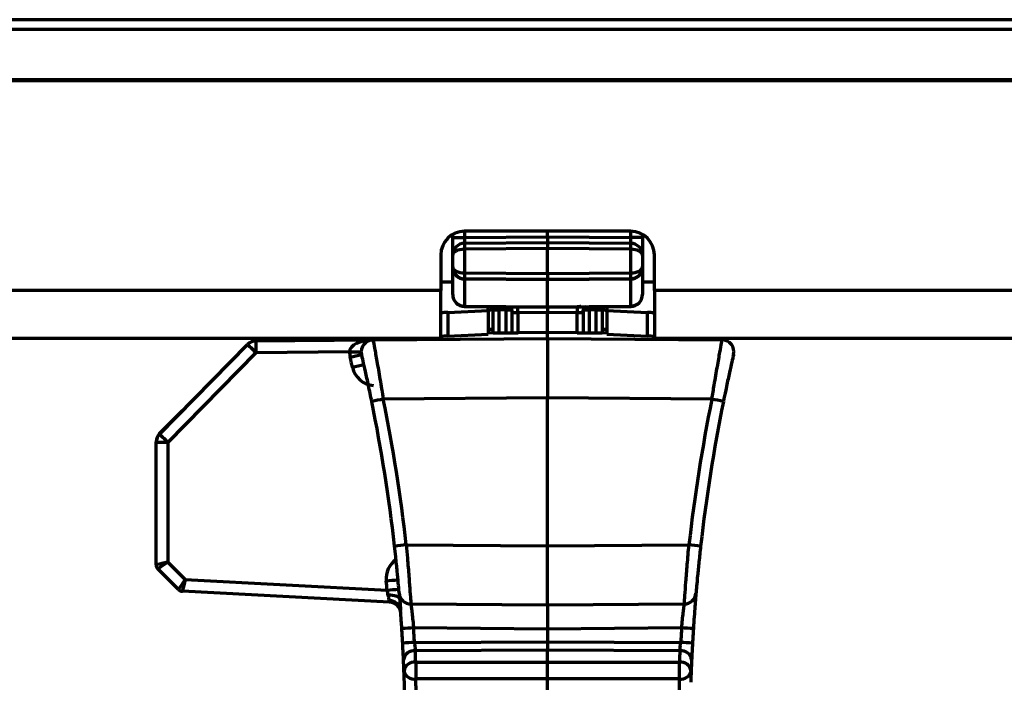
# Model space of a CAD drawing. Units: millimetres. Extents: x -11014 to 1049, y -4579 to -1115.
# Drawn here: x -2217 to -2175, y -2586 to -2558 of the extents above; entities that cross this region are included whole.
import ezdxf

# ---------------------------------------------------------------- set-up
doc = ezdxf.new("R2010")
doc.units = ezdxf.units.MM
doc.header["$LTSCALE"] = 2
doc.layers.add('-D1-[Secció i Contorns]', color=20, linetype='Continuous', lineweight=70)
doc.layers.add('320711', color=7, linetype='Continuous')

# ---------------------------------------------------------------- blocks, each defined once
blk = doc.blocks.new('1097267-M_003_Top_view')
at = {"layer": '-D1-[Secció i Contorns]'}
for p, q in [((500, 157.056), (-500, 157.056)), ((500, 156.64), (-500, 156.64)), ((-500, 154.542), (500, 154.542)), ((500, 154.48), (-330, 154.48)), ((-4, 147.883), (-4, 148.007)), ((-4, 147.133), (-4, 147.883)), ((-4, 147.883), (-3.504, 147.883)), ((-3.504, 148.141), (-3.504, 147.883)), ((-3.504, 147.883), (0, 147.913)), ((3.5, 148.141), (-3.5, 148.141)), ((0, 147.913), (0, 148.141)), ((0, 147.913), (0, 147.663)), ((0, 147.913), (3.504, 147.883)), ((3.504, 147.883), (3.504, 148.141)), ((4, 147.883), (3.504, 147.883)), ((4, 148.007), (4, 147.883)), ((4, 147.883), (4, 147.133)), ((-3.504, 147.633), (0, 147.663)), ((0, 147.413), (-3.504, 147.383)), ((-3.504, 147.383), (-3.504, 146.388)), ((0, 147.663), (0, 147.413)), ((0, 147.663), (3.504, 147.633)), ((3.504, 147.383), (0, 147.413)), ((0, 146.357), (0, 147.413)), ((3.504, 146.388), (3.504, 147.383)), ((-4.5, 147.141), (-4.5, 145.641)), ((-4, 146.638), (-4, 147.133)), ((4, 147.133), (4, 146.638)), ((4.5, 145.641), (4.5, 147.141)), ((-4, 146.616), (-4, 146.638)), ((-4, 145.472), (-4, 146.616)), ((4, 146.638), (4, 146.616)), ((4, 146.616), (4, 145.472)), ((-3.504, 146.388), (0, 146.357)), ((0, 146.107), (-3.504, 146.138)), ((0, 146.096), (-3.504, 146.127)), ((-3.504, 146.127), (-3.504, 144.983)), ((0, 146.357), (3.504, 146.388)), ((0, 146.357), (0, 146.107)), ((3.504, 146.138), (0, 146.107)), ((3.504, 146.127), (0, 146.096)), ((0, 146.107), (0, 146.096)), ((0, 144.952), (0, 146.096)), ((3.504, 144.983), (3.504, 146.127)), ((-4, 145.999), (-4.5, 145.999)), ((-4, 145.997), (-4.5, 145.997)), ((4.5, 145.999), (4, 145.999)), ((4.5, 145.997), (4, 145.997)), ((-4.5, 145.641), (-481.5, 145.641)), ((-4.5, 143.641), (-4.5, 145.641)), ((4.5, 145.641), (4.5, 143.641)), ((481.5, 145.641), (4.5, 145.641)), ((-3.504, 144.983), (0, 144.952)), ((-3.504, 144.972), (0, 144.941)), ((-2.5, 144.808), (-2.5, 144.963)), ((-2.3, 143.856), (-2.3, 144.855)), ((0, 144.952), (3.504, 144.983)), ((0, 144.941), (3.504, 144.972)), ((0, 144.941), (0, 144.701)), ((2.3, 144.855), (2.3, 143.856)), ((2.34, 144.849), (2.5, 144.803)), ((2.5, 144.963), (2.5, 144.808)), ((-4.207, 144.718), (-2.5, 144.808)), ((-4.207, 144.718), (-4.207, 143.72)), ((-2.5, 144.808), (-2.5, 143.809)), ((-1.748, 144.821), (-2.052, 144.824)), ((-2.052, 144.824), (-2.052, 143.86)), ((-1.5, 144.821), (-1.748, 144.821)), ((-1.748, 143.863), (-1.748, 144.821)), ((-1.5, 143.863), (-1.5, 144.743)), ((0, 144.701), (-1.252, 144.712)), ((-1.252, 144.712), (-1.252, 143.867)), ((1.252, 144.712), (0, 144.701)), ((0, 143.868), (0, 144.701)), ((1.252, 143.867), (1.252, 144.712)), ((1.748, 144.821), (1.5, 144.821)), ((1.5, 144.743), (1.5, 143.863)), ((2.052, 144.824), (1.748, 144.821)), ((1.748, 144.821), (1.748, 143.863)), ((2.052, 143.86), (2.052, 144.824)), ((2.5, 144.808), (4.207, 144.718)), ((2.5, 144.808), (2.5, 143.809)), ((4.207, 143.72), (4.207, 144.718)), ((-481.5, 143.641), (-4.5, 143.641)), ((-7.357, 143.564), (0, 143.628)), ((-6.752, 143.641), (-6.752, 143.569)), ((-4.207, 143.72), (-2.5, 143.809)), ((-2.3, 143.999), (-2.5, 143.999)), ((-1.248, 143.857), (-2.5, 143.846)), ((-2.3, 143.848), (-2.3, 143.856)), ((-2.052, 143.86), (-1.748, 143.863)), ((-2.052, 143.85), (-2.052, 143.86)), ((-1.748, 143.863), (-1.5, 143.863)), ((-1.748, 143.853), (-1.748, 143.863)), ((-1.5, 143.855), (-1.5, 143.863)), ((-0.01, 143.868), (-1.248, 143.857)), ((0, 143.868), (-0.01, 143.868)), ((0, 143.628), (0, 143.868)), ((0.01, 143.868), (0, 143.868)), ((0, 143.628), (0, 141.128)), ((0, 143.628), (7.357, 143.564)), ((1.5, 143.863), (1.5, 143.855)), ((1.5, 143.863), (1.748, 143.863)), ((1.748, 143.863), (2.052, 143.86)), ((1.748, 143.863), (1.748, 143.853)), ((2.052, 143.86), (2.052, 143.85)), ((2.5, 143.999), (2.3, 143.999)), ((2.3, 143.856), (2.3, 143.848)), ((2.5, 143.809), (4.207, 143.72)), ((4.5, 143.641), (481.5, 143.641)), ((6.752, 143.569), (6.752, 143.641)), ((-16.357, 139.595), (-12.645, 143.371)), ((-12.293, 143.521), (-7.357, 143.564)), ((-7.357, 143.564), (-7.505, 143.563)), ((7.498, 143.563), (7.357, 143.564)), ((-12.293, 143.021), (-16.004, 139.244)), ((-8.348, 143.055), (-12.293, 143.021)), ((0, 141.128), (-6.924, 141.068)), ((6.924, 141.068), (0, 141.128)), ((0, 134.878), (0, 141.128)), ((-16.354, 139.615), (-15.383, 140.585)), ((-16.5, 139.244), (-16.5, 139.261)), ((-16.5, 139.261), (-16.5, 139.261)), ((-16.5, 134.088), (-16.5, 139.244)), ((-16.004, 139.244), (-16.5, 139.244)), ((-16.004, 139.244), (-16.004, 134.191)), ((-5.958, 134.93), (0, 134.878)), ((0, 134.878), (5.958, 134.93)), ((0, 132.378), (0, 134.878)), ((-16.004, 134.191), (-15.278, 133.465)), ((-15.559, 133.043), (-16.427, 133.911)), ((-15.278, 133.465), (-6.763, 133.018)), ((-6.661, 132.513), (-15.395, 132.97)), ((-6.248, 132.817), (-6.24, 132.712)), ((0, 132.378), (-5.76, 132.428)), ((5.76, 132.428), (0, 132.378)), ((0, 132.378), (0, 131.378)), ((0, 131.378), (-5.649, 131.428)), ((5.649, 131.428), (0, 131.378)), ((0, 131.378), (0, 130.835)), ((-5.613, 130.815), (0, 130.835)), ((0, 130.835), (5.613, 130.815)), ((0, 130.482), (-5.577, 130.462)), ((0, 129.982), (0, 130.482)), ((5.577, 130.462), (0, 130.482)), ((-5.557, 129.982), (0, 129.982)), ((0, 129.275), (0, 129.982)), ((0, 129.982), (5.557, 129.982)), ((0, 129.275), (-5.557, 129.275)), ((5.557, 129.275), (0, 129.275)), ((0, 128.775), (0, 129.275))]:
    blk.add_line(p, q, dxfattribs=at)
at = {"layer": '-D1-[Secció i Contorns]', "flags": 128}
for points in [[(-2.5, 144.803), (-2.31, 144.853), (-2.3, 144.855)], [(-6.986, 143.641), (-6.995, 143.608), (-7, 143.567)], [(-2.3, 143.856), (-2.295, 143.856), (-2.281, 143.856), (-2.258, 143.857), (-2.228, 143.857), (-2.19, 143.858), (-2.147, 143.859), (-2.101, 143.859), (-2.052, 143.86)], [(-1.5, 143.863), (-1.495, 143.863), (-1.481, 143.863), (-1.458, 143.864), (-1.428, 143.864), (-1.39, 143.865), (-1.347, 143.866), (-1.301, 143.866), (-1.252, 143.867)], [(2.5, 143.846), (1.261, 143.857), (0.01, 143.868)], [(1.252, 143.867), (1.301, 143.866), (1.347, 143.866), (1.39, 143.865), (1.428, 143.864), (1.458, 143.864), (1.481, 143.863), (1.495, 143.863), (1.5, 143.863)], [(2.052, 143.86), (2.101, 143.859), (2.147, 143.859), (2.19, 143.858), (2.228, 143.857), (2.258, 143.857), (2.281, 143.856), (2.295, 143.856), (2.3, 143.856)], [(7, 143.567), (6.995, 143.608), (6.986, 143.641)], [(-8.348, 143.055), (-8.251, 143.056), (-8.158, 143.057), (-8.072, 143.058), (-7.997, 143.058), (-7.936, 143.059), (-7.89, 143.059), (-7.862, 143.06), (-7.852, 143.06)], [(-16.345, 139.606), (-16.351, 139.612), (-16.354, 139.615)], [(-6.233, 132.63), (-6.245, 132.669), (-6.274, 132.705), (-6.319, 132.736), (-6.379, 132.763), (-6.452, 132.784), (-6.534, 132.797), (-6.623, 132.804), (-6.716, 132.802)]]:
    blk.add_lwpolyline(points, dxfattribs=at)
at = {"layer": '-D1-[Secció i Contorns]'}
for centre, radius, start, end in [((-3.5, 147.141), 1, 90, 180), ((3.5, 147.141), 1, 0, 90), ((-3.5, 147.133), 0.5, 90.5, 180), ((3.779, 147.508), 7.284, 179.0167, 180.9833), ((3.5, 147.133), 0.5, 0, 89.5), ((-3.222, 147.508), 6.727, 358.9354, 1.0646), ((-3.5, 146.638), 0.5, 180, 269.5), ((-3.506, 146.621), 0.495, 180.6343, 270.1321), ((3.5, 146.638), 0.5, 270.5, 0), ((3.505, 146.621), 0.495, 269.8659, 359.3642), ((3.779, 146.263), 7.284, 179.0167, 180.9833), ((-3.157, 146.132), 0.347, 179.0977, 180.9023), ((-3.222, 146.263), 6.727, 358.9354, 1.0646), ((-3.5, 145.472), 0.5, 180, 269.4972), ((-3.506, 145.477), 0.495, 180.6343, 270.1321), ((3.5, 145.472), 0.5, 270.5028, 0), ((3.505, 145.477), 0.495, 269.8659, 359.3642), ((-1.916, 144.973), 1.588, 179.6467, 180.0407), ((-24.581, 145.041), 22.53, 359.4489, 359.7922), ((-28.893, 145.068), 27.146, 359.4783, 359.7635), ((-13.594, 144.864), 12.343, 359.2945, 0.406), ((1.589, 144.942), 1.589, 179.6467, 180.0406), ((12.93, 144.864), 11.679, 179.5695, 180.7443), ((30.516, 145.092), 28.769, 180.2698, 180.5389), ((29.31, 145.072), 27.259, 180.2376, 180.5214), ((2.852, 144.974), 0.653, 359.8332, 0.7921), ((-4.247, 143.858), 0.862, 87.337, 107.0651), ((4.247, 143.858), 0.861, 72.9307, 92.6643), ((-4.247, 142.859), 0.862, 87.337, 107.0651), ((4.247, 142.859), 0.861, 72.9307, 92.6643), ((-12.289, 143.021), 0.5, 90.5, 135.5), ((1.707, 157.446), 20.102, 224.4394, 225.8558), ((1.977, 143.271), 14.272, 178.9964, 181.0036), ((-7.352, 143.064), 0.5, 90.5, 193.0576), ((7.352, 143.064), 0.5, 346.9424, 89.5), ((-7.348, 143.064), 1, 180.4956, 193.0576), ((-22.328, 203.772), 62.523, 282.94444, 283.39874), ((-77.136, 126.878), 70.641, 12.70442, 13.05761), ((-22.408, 205.877), 65.029, 282.59724, 283.03404), ((-7.25, 142.634), 1, 192.7044, 265), ((7.371, 69.714), 72.772, 101.32824, 101.71855), ((-77.141, 126.878), 71.141, 6.45328, 11.42397), ((-77.145, 126.878), 71.641, 6.45328, 11.42397), ((77.145, 126.878), 71.641, 168.57603, 173.54672), ((77.141, 126.878), 71.141, 168.57603, 173.54672), ((-7.032, 71.382), 71.069, 78.2761, 78.67574), ((-16, 139.261), 0.5, 135, 180), ((-16, 139.244), 0.5, 135.5, 180), ((-1.909, 153.764), 20.236, 224.4438, 225.8508), ((8.204, 8.627), 127.095, 96.39799, 96.62145), ((-8.206, 8.621), 127.101, 83.37818, 83.60161), ((-16.25, 134.088), 0.25, 179.9943, 225.0072), ((-5.802, 133.5), 1, 126.1153, 185.3031), ((-20.99, 287.621), 154.865, 275.25803, 275.4414), ((-77.136, 126.878), 70.641, 4.98657, 5.30307), ((-15.382, 133.22), 0.25, 224.9977, 267.0036), ((-20.781, 295.094), 162.681, 274.94313, 275.1177), ((-5.756, 132.928), 0.5, 184.8446, 269.5), ((5.756, 132.928), 0.5, 270.5, 355.1554), ((-6.659, 132.103), 0.466, 7.3865, 91.3225), ((-6.687, 132.013), 0.5, 4.1687, 87), ((7.989, -84.904), 216.761, 93.60732, 93.73833), ((-77.141, 126.878), 71.141, 3.15012, 3.64086), ((-77.145, 126.878), 71.641, 3.15012, 3.64086), ((77.145, 126.878), 71.641, 176.35914, 176.84988), ((-8.111, -86.786), 218.646, 86.26202, 86.39189), ((77.141, 126.878), 71.141, 176.35914, 176.84988), ((8.453, -126.998), 258.196, 93.12292, 93.23291), ((43.057, 130.659), 43.058, 179.7648, 180.2352), ((-8.535, -128.469), 259.669, 86.7674, 86.87676), ((-5.628, 130.014), 0.45, 83.5451, 170.8922), ((-77.145, 127.232), 71.641, 2.1999, 2.58401), ((77.145, 127.232), 71.641, 177.41599, 177.8001), ((5.628, 130.014), 0.45, 9.1039, 96.4588), ((-77.141, 126.878), 71.141, 2.1999, 2.58401), ((-5.609, 129.535), 0.449, 83.3608, 170.5663), ((27.868, 129.628), 33.427, 179.394, 180.606), ((5.609, 129.535), 0.449, 9.434, 96.6356), ((-28.559, 129.628), 34.118, 359.4063, 0.5937), ((77.141, 126.878), 71.141, 177.41599, 177.8001), ((-77.141, 126.878), 71.141, 1.81578, 2.1999), ((-5.624, 129.71), 0.44, 193.2417, 278.7146), ((5.624, 129.71), 0.44, 261.2867, 346.7602), ((77.141, 126.878), 71.141, 177.8001, 178.18422), ((-77.145, 126.525), 71.641, 1.81578, 2.1999), ((77.145, 126.525), 71.641, 177.8001, 178.18422)]:
    blk.add_arc(centre, radius, start, end, dxfattribs=at)
for centre, major_axis, ratio, start_param, end_param in [((-3.5, 147.883), (0.004, 0.25), 0.01744, 1.571329, 3.142049), ((3.5, 147.883), (-0.004, 0.25), 0.01744, 3.141136, 4.711856), ((-3.5, 147.133), (0.5, 0), 0.5, 1.579523, 3.141593), ((3.5, 147.133), (0.5, 0), 0.5, 0, 1.56207), ((-3.5, 146.638), (0.5, 0), 0.5, 3.141593, 4.703662), ((3.5, 146.638), (0.5, 0), 0.5, 4.721116, 6.283185), ((3.5, 145.638), (0.004, 0.5), 0.000917, 6.07377, 6.283201), ((-2.05, 144.85), (0.25, -0.004), 0.104783, 3.143444, 4.705514), ((2.05, 144.85), (0.25, 0.004), 0.104783, 4.719264, 6.281334), ((-1.25, 144.739), (0.25, -0.004), 0.104783, 3.143444, 4.705514), ((1.25, 144.739), (0.25, 0.004), 0.104783, 4.719264, 6.281334), ((-7.352, 143.064), (0.996, 0.009), 0.502191, 1.570796, 3.141517), ((-16, 134.191), (0.5, 0.104), 0.001733, 1.579164, 3.142512), ((-16, 134.191), (0.427, 0.28), 0.004691, 1.577939, 3.140008), ((-16.25, 134.441), (0.177, 0.53), 0.002468, 3.137802, 3.140359), ((-15.273, 133.465), (0.286, 0.421), 0.007094, 1.575605, 3.14189), ((-15.273, 133.465), (0.122, 0.494), 0.00832, 1.57285, 3.137476), ((-15.646, 133.484), (-0.251, 0.514), 0.00333, 3.134029, 3.139743)]:
    blk.add_ellipse(centre, major_axis=major_axis, ratio=ratio, start_param=start_param, end_param=end_param, dxfattribs=at)
for points, knots in [([(-2.325, 144.961), (-2.324, 144.96), (-2.307, 144.934), (-2.301, 144.895), (-2.3, 144.86), (-2.3, 144.855)], [0, 0, 0, 0, 0.0522584, 0.8553156, 1, 1, 1, 1]), ([(-1.613, 144.949), (-1.597, 144.938), (-1.559, 144.911), (-1.517, 144.844), (-1.501, 144.783), (-1.5, 144.748), (-1.5, 144.743)], [0, 0, 0, 0, 0.250912, 0.576458, 0.935306, 1, 1, 1, 1]), ([(1.394, 144.965), (1.389, 144.965), (1.346, 144.963), (1.296, 144.963), (1.252, 144.962)], [0, 0, 0, 0, 0.129837, 1, 1, 1, 1]), ([(1.5, 144.743), (1.503, 144.774), (1.509, 144.829), (1.549, 144.895), (1.592, 144.939), (1.622, 144.956), (1.635, 144.964)], [0, 0, 0, 0, 0.333038, 0.59747, 0.817675, 1, 1, 1, 1]), ([(2.3, 144.855), (2.302, 144.886), (2.304, 144.924), (2.323, 144.956), (2.326, 144.961)], [0, 0, 0, 0, 0.8284623, 1, 1, 1, 1]), ([(-1.252, 143.867), (-1.251, 143.867), (-1.248, 143.863), (-1.245, 143.86), (-1.242, 143.857)], [0, 0, 0, 0, 0.222961, 1, 1, 1, 1]), ([(1.242, 143.857), (1.245, 143.86), (1.248, 143.863), (1.251, 143.867), (1.252, 143.867)], [0, 0, 0, 0, 0.775537, 1, 1, 1, 1]), ([(-7.357, 143.564), (-7.355, 143.554), (-7.351, 143.528), (-7.3, 143.247), (-7.198, 142.683), (-7.066, 141.925), (-6.971, 141.353), (-6.924, 141.068)], [0, 0, 0, 0, 0.126034, 0.341487, 0.560587, 0.780393, 1, 1, 1, 1]), ([(6.924, 141.068), (6.957, 141.268), (7.036, 141.747), (7.158, 142.453), (7.267, 143.068), (7.343, 143.484), (7.352, 143.537), (7.357, 143.564)], [0, 0, 0, 0, 0.153991, 0.369682, 0.581012, 0.790264, 1, 1, 1, 1]), ([(-7.409, 140.969), (-7.456, 141.196), (-7.549, 141.65), (-7.68, 142.252), (-7.781, 142.699), (-7.833, 142.922), (-7.838, 142.943), (-7.839, 142.951)], [0, 0, 0, 0, 0.219505, 0.439362, 0.658546, 0.874005, 1, 1, 1, 1]), ([(7.839, 142.951), (7.834, 142.93), (7.825, 142.887), (7.749, 142.557), (7.64, 142.069), (7.52, 141.508), (7.442, 141.127), (7.409, 140.969)], [0, 0, 0, 0, 0.209687, 0.418979, 0.630394, 0.846102, 1, 1, 1, 1]), ([(-5.958, 134.93), (-5.942, 134.741), (-5.901, 134.272), (-5.845, 133.568), (-5.797, 132.938), (-5.767, 132.511), (-5.763, 132.456), (-5.76, 132.428)], [0, 0, 0, 0, 0.145556, 0.359678, 0.573159, 0.786547, 1, 1, 1, 1]), ([(5.76, 132.428), (5.761, 132.44), (5.764, 132.47), (5.785, 132.766), (5.827, 133.331), (5.885, 134.084), (5.934, 134.648), (5.958, 134.93)], [0, 0, 0, 0, 0.13853, 0.352718, 0.567985, 0.784106, 1, 1, 1, 1]), ([(-6.254, 132.886), (-6.256, 132.908), (-6.26, 132.952), (-6.289, 133.291), (-6.336, 133.791), (-6.393, 134.351), (-6.434, 134.723), (-6.451, 134.874)], [0, 0, 0, 0, 0.213951, 0.427588, 0.640969, 0.854729, 1, 1, 1, 1]), ([(6.451, 134.874), (6.426, 134.65), (6.377, 134.201), (6.318, 133.603), (6.277, 133.154), (6.257, 132.919), (6.255, 132.896), (6.254, 132.886)], [0, 0, 0, 0, 0.215469, 0.431295, 0.646584, 0.861131, 1, 1, 1, 1]), ([(-6.716, 132.802), (-6.723, 132.836), (-6.738, 132.905), (-6.754, 132.979), (-6.763, 133.018)], [0, 0, 0, 0, 0.476166, 1, 1, 1, 1]), ([(-6.67, 132.569), (-6.674, 132.6), (-6.681, 132.66), (-6.705, 132.756), (-6.716, 132.802)], [0, 0, 0, 0, 0.508812, 1, 1, 1, 1]), ([(-6.233, 132.63), (-6.239, 132.702), (-6.246, 132.791), (-6.248, 132.813), (-6.248, 132.817)], [0, 0, 0, 0, 0.819253, 1, 1, 1, 1]), ([(6.254, 132.886), (6.254, 132.879), (6.252, 132.861), (6.237, 132.684), (6.21, 132.348), (6.177, 131.9), (6.155, 131.564), (6.144, 131.396)], [0, 0, 0, 0, 0.139638, 0.354759, 0.570134, 0.785225, 1, 1, 1, 1]), ([(-6.661, 132.513), (-6.661, 132.517), (-6.662, 132.524), (-6.668, 132.559), (-6.67, 132.569)], [0, 0, 0, 0, 0.701278, 1, 1, 1, 1]), ([(-6.233, 132.63), (-6.226, 132.551), (-6.211, 132.389), (-6.201, 132.239), (-6.197, 132.163)], [0, 0, 0, 0, 0.487122, 1, 1, 1, 1]), ([(-5.76, 132.428), (-5.759, 132.417), (-5.757, 132.395), (-5.737, 132.224), (-5.707, 131.971), (-5.676, 131.69), (-5.657, 131.503), (-5.649, 131.428)], [0, 0, 0, 0, 0.21326, 0.426674, 0.640748, 0.855837, 1, 1, 1, 1]), ([(5.649, 131.428), (5.661, 131.54), (5.684, 131.766), (5.718, 132.066), (5.745, 132.293), (5.759, 132.412), (5.76, 132.424), (5.76, 132.428)], [0, 0, 0, 0, 0.215817, 0.431538, 0.646794, 0.861087, 1, 1, 1, 1]), ([(-6.144, 131.396), (-6.151, 131.508), (-6.168, 131.778), (-6.186, 132.021), (-6.197, 132.163)], [0, 0, 0, 0, 0.417262, 1, 1, 1, 1]), ([(-6.072, 130.086), (-6.074, 130.112), (-6.078, 130.22), (-6.09, 130.453), (-6.102, 130.676), (-6.108, 130.788)], [0, 0, 0, 0, 0.140653, 0.570646, 1, 1, 1, 1]), ([(-5.613, 130.815), (-5.607, 130.759), (-5.595, 130.647), (-5.584, 130.529), (-5.578, 130.475), (-5.577, 130.462)], [0, 0, 0, 0, 0.430069, 0.859758, 1, 1, 1, 1]), ([(5.577, 130.462), (5.581, 130.505), (5.59, 130.593), (5.603, 130.722), (5.611, 130.797), (5.613, 130.815)], [0, 0, 0, 0, 0.42924, 0.858913, 1, 1, 1, 1]), ([(6.108, 130.788), (6.106, 130.751), (6.097, 130.604), (6.084, 130.345), (6.076, 130.172), (6.072, 130.086)], [0, 0, 0, 0, 0.140803, 0.570005, 1, 1, 1, 1]), ([(-6.011, 128.107), (-6.013, 128.21), (-6.017, 128.465), (-6.027, 128.846), (-6.033, 129.053), (-6.036, 129.152)], [0, 0, 0, 0, 0.258548, 0.645344, 1, 1, 1, 1])]:
    blk.add_open_spline(points, degree=3, knots=knots, dxfattribs=at)

msp = doc.modelspace()

# ---------------------------------------------------------------- block references
at = {"layer": '320711'}
msp.add_blockref('1097267-M_003_Top_view', (-2194.486, -2714.856), dxfattribs=at)

doc.saveas('drawing.dxf')
